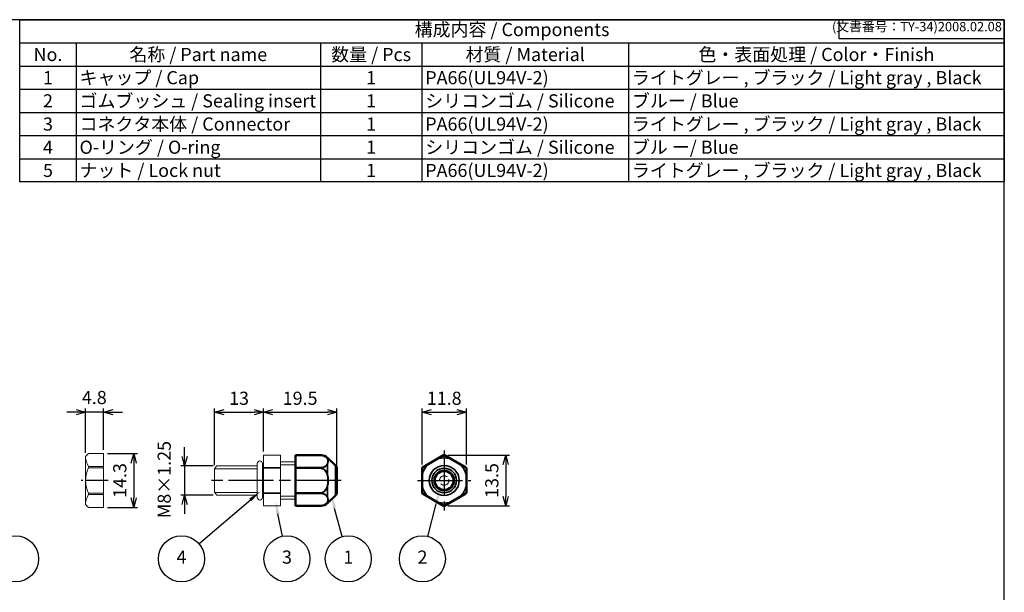
# Model space of a CAD drawing. Units: millimetres. Extents: x 156 to 559, y 80 to 360.
# Drawn here: x 297 to 559, y 208 to 360 of the extents above; entities that cross this region are included whole.
import ezdxf

# ---------------------------------------------------------------- set-up
doc = ezdxf.new("R2010")
doc.units = ezdxf.units.MM
for name, pattern in [('AM_ISO02W050x2', [3.75, 3, -0.75]), ('AM_ISO08W050', [18, 12, -1.5, 3, -1.5]), ('AM_ISO08W050x2', [9, 6, -0.75, 1.5, -0.75])]:
    doc.linetypes.add(name, pattern=pattern)
for name, color, linetype, lineweight in [('AM_5', 3, 'Continuous', 25), ('AM_7', 4, 'AM_ISO08W050', 25), ('Oﾘﾝｸﾞ', 5, 'Continuous', 25), ('Visible (ISO)', 7, 'Continuous', 50), ('Visible Narrow (ISO)', 7, 'Continuous', 35), ('ｺﾈｸﾀｰ本体', 7, 'Continuous', 25), ('ｺﾞﾑﾌﾞｯｼｭ0', 5, 'AM_ISO02W050x2', 18), ('ﾅｯﾄ', 2, 'Continuous', 25)]:
    doc.layers.add(name, color=color, linetype=linetype, lineweight=lineweight)
doc.layers.add('ｷｬｯﾌﾟ', color=7, linetype='Continuous')
doc.styles.add('ACISOTS', font='isocp.shx', dxfattribs={"height": 1, "bigfont": 'extfont.shx'})
doc.styles.get("Standard").update_dxf_attribs({"font": 'ISOCP.SHX', "bigfont": 'EXTFONT.SHX'})
doc.dimstyles.new('AM_ISO$0', dxfattribs={"dimtxt": 3.5, "dimasz": 2.5, "dimexe": 1, "dimexo": 1, "dimgap": 1.5, "dimtad": 1, "dimdsep": 46, "dimtxsty": 'Standard', "dimblk": 'OPEN30', "dimcen": 0, "dimclrd": 3, "dimclre": 3, "dimclrt": 2, "dimadec": 0, "dimazin": 2, "dimtp": 0.1, "dimtm": 0.1, "dimtfac": 0.71, "dimtmove": 0, "dimatfit": 3, "dimldrblk": 'OPEN30', "dimfxl": 0, "dimlwd": -1, "dimlwe": -1, "dimarcsym": 0})

# ---------------------------------------------------------------- blocks, each defined once
blk = doc.blocks.new('TK-A3')
for p, q in [((359, 280), (359, 275)), ((359, 275), (403, 275))]:
    blk.add_line(p, q)
blk.add_lwpolyline([(0, 0), (403, 0), (403, 280), (0, 280)], close=True)
at = {"insert": (402.36, 276.11), "char_height": 2.5, "width": 43.0784, "attachment_point": 9}
blk.add_mtext('(文書番号：TY-34)2008.02.08', dxfattribs=at)
blk = doc.blocks.new('_Open30')
at = {"color": 0, "linetype": 'ByBlock', "lineweight": -2}
for p, q in [((-1, 0.27), (0, 0)), ((0, 0), (-1, -0.27)), ((0, 0), (-1, 0))]:
    blk.add_line(p, q, dxfattribs=at)
blk = doc.blocks.new('*D24')
at = {"layer": 'AM_5', "color": 3, "transparency": 16777216}
for p, q in [((320.78, 244.7), (328.78, 244.7)), ((327.78, 242.2), (327.78, 232.9)), ((320.78, 230.4), (328.78, 230.4))]:
    blk.add_line(p, q, dxfattribs=at)
at = {"layer": 'Defpoints', "color": 0, "transparency": 16777216}
for p in [(319.78, 244.7), (319.78, 230.4), (327.78, 230.4)]:
    blk.add_point(p, dxfattribs=at)
at = {"layer": 'AM_5', "color": 3, "transparency": 16777216, "xscale": 2.5, "yscale": 2.5, "zscale": 2.5}
for p, rotation in [((327.78, 244.7), 90), ((327.78, 230.4), 270)]:
    blk.add_blockref('_Open30', p, dxfattribs=dict(at, rotation=rotation))
at = {"layer": 'AM_5', "color": 2, "transparency": 16777216, "insert": (324.53, 237.55), "char_height": 3.5, "attachment_point": 5, "rotation": 90}
blk.add_mtext('14.3', dxfattribs=at)
blk = doc.blocks.new('*D25')
at = {"layer": 'AM_5', "color": 3, "transparency": 16777216}
for p, q in [((312.48, 255.75), (309.98, 255.75)), ((314.98, 244.95), (314.98, 256.75)), ((319.78, 255.75), (314.98, 255.75)), ((319.78, 245.7), (319.78, 256.75)), ((322.28, 255.75), (324.78, 255.75))]:
    blk.add_line(p, q, dxfattribs=at)
at = {"layer": 'Defpoints', "color": 0, "transparency": 16777216}
for p in [(314.98, 255.75), (314.98, 243.95), (319.78, 244.7)]:
    blk.add_point(p, dxfattribs=at)
at = {"layer": 'AM_5', "color": 3, "transparency": 16777216, "xscale": 2.5, "yscale": 2.5, "zscale": 2.5}
blk.add_blockref('_Open30', (314.98, 255.75), dxfattribs=at)
at = {"layer": 'AM_5', "color": 3, "transparency": 16777216, "xscale": 2.5, "yscale": 2.5, "zscale": 2.5, "rotation": 180}
blk.add_blockref('_Open30', (319.78, 255.75), dxfattribs=at)
at = {"layer": 'AM_5', "color": 2, "transparency": 16777216, "insert": (317.29, 259.2), "char_height": 3.5, "attachment_point": 5}
blk.add_mtext('4.8', dxfattribs=at)
blk = doc.blocks.new('*D26')
at = {"layer": 'AM_5', "color": 3, "transparency": 16777216}
for p, q in [((341.31, 243.95), (341.31, 246.45)), ((348.92, 241.45), (340.31, 241.45)), ((341.31, 241.45), (341.31, 233.65)), ((348.92, 233.65), (340.31, 233.65)), ((341.31, 231.15), (341.31, 228.65))]:
    blk.add_line(p, q, dxfattribs=at)
at = {"layer": 'Defpoints', "color": 0, "transparency": 16777216}
for p in [(349.92, 241.45), (341.31, 233.65), (349.92, 233.65)]:
    blk.add_point(p, dxfattribs=at)
at = {"layer": 'AM_5', "color": 3, "transparency": 16777216, "xscale": 2.5, "yscale": 2.5, "zscale": 2.5}
for p, rotation in [((341.31, 241.45), 270), ((341.31, 233.65), 90)]:
    blk.add_blockref('_Open30', p, dxfattribs=dict(at, rotation=rotation))
at = {"layer": 'AM_5', "color": 2, "transparency": 16777216, "insert": (336.35, 237.79), "char_height": 3.5, "attachment_point": 5, "rotation": 90}
blk.add_mtext('M8×1.25', dxfattribs=at)
blk = doc.blocks.new('*D19')
at = {"layer": 'AM_5', "color": 3, "transparency": 16777216}
for p, q in [((349.31, 241.65), (349.31, 256.75)), ((351.81, 255.75), (359.81, 255.75)), ((362.31, 245.3), (362.31, 256.75))]:
    blk.add_line(p, q, dxfattribs=at)
at = {"layer": 'Defpoints', "color": 0, "transparency": 16777216}
for p in [(362.31, 255.75), (362.31, 244.3), (349.31, 240.65)]:
    blk.add_point(p, dxfattribs=at)
at = {"layer": 'AM_5', "color": 3, "transparency": 16777216, "xscale": 2.5, "yscale": 2.5, "zscale": 2.5, "rotation": 180}
blk.add_blockref('_Open30', (349.31, 255.75), dxfattribs=at)
at = {"layer": 'AM_5', "color": 3, "transparency": 16777216, "xscale": 2.5, "yscale": 2.5, "zscale": 2.5}
blk.add_blockref('_Open30', (362.31, 255.75), dxfattribs=at)
at = {"layer": 'AM_5', "color": 2, "transparency": 16777216, "insert": (355.81, 259), "char_height": 3.5, "attachment_point": 5}
blk.add_mtext('13', dxfattribs=at)
blk = doc.blocks.new('*D20')
at = {"layer": 'AM_5', "color": 3, "transparency": 16777216}
for p, q in [((404.5, 241.83), (404.5, 256.75)), ((407, 255.75), (413.8, 255.75)), ((416.3, 241.83), (416.3, 256.75))]:
    blk.add_line(p, q, dxfattribs=at)
at = {"layer": 'Defpoints', "color": 0, "transparency": 16777216}
for p in [(416.3, 255.75), (404.5, 240.83), (416.3, 240.83)]:
    blk.add_point(p, dxfattribs=at)
at = {"layer": 'AM_5', "color": 3, "transparency": 16777216, "xscale": 2.5, "yscale": 2.5, "zscale": 2.5, "rotation": 180}
blk.add_blockref('_Open30', (404.5, 255.75), dxfattribs=at)
at = {"layer": 'AM_5', "color": 3, "transparency": 16777216, "xscale": 2.5, "yscale": 2.5, "zscale": 2.5}
blk.add_blockref('_Open30', (416.3, 255.75), dxfattribs=at)
at = {"layer": 'AM_5', "color": 2, "transparency": 16777216, "insert": (410.4, 259), "char_height": 3.5, "attachment_point": 5}
blk.add_mtext('11.8', dxfattribs=at)
blk = doc.blocks.new('*D21')
at = {"layer": 'AM_5', "color": 3, "transparency": 16777216}
for p, q in [((411.4, 244.3), (427.78, 244.3)), ((426.78, 241.8), (426.78, 233.3)), ((411.4, 230.8), (427.78, 230.8))]:
    blk.add_line(p, q, dxfattribs=at)
at = {"layer": 'Defpoints', "color": 0, "transparency": 16777216}
for p in [(410.4, 244.3), (410.4, 230.8), (426.78, 230.8)]:
    blk.add_point(p, dxfattribs=at)
at = {"layer": 'AM_5', "color": 3, "transparency": 16777216, "xscale": 2.5, "yscale": 2.5, "zscale": 2.5}
for p, rotation in [((426.78, 244.3), 90), ((426.78, 230.8), 270)]:
    blk.add_blockref('_Open30', p, dxfattribs=dict(at, rotation=rotation))
at = {"layer": 'AM_5', "color": 2, "transparency": 16777216, "insert": (423.53, 237.55), "char_height": 3.5, "attachment_point": 5, "rotation": 90}
blk.add_mtext('13.5', dxfattribs=at)
blk = doc.blocks.new('*D22')
at = {"layer": 'AM_5', "color": 3, "transparency": 16777216}
for p, q in [((362.31, 245.3), (362.31, 256.75)), ((364.81, 255.75), (379.31, 255.75)), ((381.81, 241.05), (381.81, 256.75))]:
    blk.add_line(p, q, dxfattribs=at)
at = {"layer": 'Defpoints', "color": 0, "transparency": 16777216}
for p in [(381.81, 255.75), (362.31, 244.3), (381.81, 240.05)]:
    blk.add_point(p, dxfattribs=at)
at = {"layer": 'AM_5', "color": 3, "transparency": 16777216, "xscale": 2.5, "yscale": 2.5, "zscale": 2.5, "rotation": 180}
blk.add_blockref('_Open30', (362.31, 255.75), dxfattribs=at)
at = {"layer": 'AM_5', "color": 3, "transparency": 16777216, "xscale": 2.5, "yscale": 2.5, "zscale": 2.5}
blk.add_blockref('_Open30', (381.81, 255.75), dxfattribs=at)
at = {"layer": 'AM_5', "color": 2, "transparency": 16777216, "insert": (372.06, 259), "char_height": 3.5, "attachment_point": 5}
blk.add_mtext('19.5', dxfattribs=at)

msp = doc.modelspace()

# ---------------------------------------------------------------- linework, layer by layer
at = {"color": 7}
for p, q in [((297.4615, 317.0741), (297.4615, 360.2991)), ((297.4615, 360.2991), (559.4615, 360.2991)), ((559.4615, 360.2991), (559.4615, 317.0741)), ((559.4615, 317.0741), (297.4615, 317.0741))]:
    msp.add_line(p, q, dxfattribs=at)
at = {"color": 1}
for p, q in [((297.4615, 354.1241), (559.4615, 354.1241)), ((312.4615, 354.1241), (312.4615, 347.9491)), ((377.4615, 354.1241), (377.4615, 347.9491)), ((404.4615, 354.1241), (404.4615, 347.9491)), ((459.4615, 354.1241), (459.4615, 347.9491)), ((297.4615, 347.9491), (559.4615, 347.9491)), ((312.4615, 347.9491), (312.4615, 341.7741)), ((377.4615, 347.9491), (377.4615, 341.7741)), ((404.4615, 347.9491), (404.4615, 341.7741)), ((459.4615, 347.9491), (459.4615, 341.7741)), ((297.4615, 341.7741), (559.4615, 341.7741)), ((312.4615, 341.7741), (312.4615, 335.5991)), ((377.4615, 341.7741), (377.4615, 335.5991)), ((404.4615, 341.7741), (404.4615, 335.5991)), ((459.4615, 341.7741), (459.4615, 335.5991)), ((297.4615, 335.5991), (559.4615, 335.5991)), ((312.4615, 335.5991), (312.4615, 329.4241)), ((377.4615, 335.5991), (377.4615, 329.4241)), ((404.4615, 335.5991), (404.4615, 329.4241)), ((459.4615, 335.5991), (459.4615, 329.4241)), ((297.4615, 329.4241), (559.4615, 329.4241)), ((312.4615, 329.4241), (312.4615, 323.2491)), ((377.4615, 329.4241), (377.4615, 323.2491)), ((404.4615, 329.4241), (404.4615, 323.2491)), ((459.4615, 329.4241), (459.4615, 323.2491)), ((297.4615, 323.2491), (559.4615, 323.2491)), ((312.4615, 323.2491), (312.4615, 317.0741)), ((377.4615, 323.2491), (377.4615, 317.0741)), ((404.4615, 323.2491), (404.4615, 317.0741)), ((459.4615, 323.2491), (459.4615, 317.0741))]:
    msp.add_line(p, q, dxfattribs=at)
at = {"layer": 'AM_5', "color": 3}
for p, q in [((345.1408, 220.6721), (358.8298, 232.4036)), ((406.0954, 222.6307), (408.2606, 231.3454)), ((367.3603, 222.692), (366.1687, 228.6372)), ((383.2826, 222.5966), (381.2376, 230.1144))]:
    msp.add_line(p, q, dxfattribs=at)
for centre in [(296.341, 216.6864), (340.49, 216.6864), (368.5641, 216.6864), (384.8903, 216.6864), (404.6186, 216.6864)]:
    msp.add_circle(centre, 6.125, dxfattribs=at)
for points in [[(359.1296, 232.0538), (358.5299, 232.7535), (361.4874, 234.6812)], [(381.6746, 230.3467), (380.7794, 230.1275), (380.3946, 233.6367)], [(408.7078, 231.2343), (407.8134, 231.4565), (409.1045, 234.7421)], [(366.6205, 228.7277), (365.7169, 228.5466), (365.4808, 232.0689)]]:
    msp.add_trace(points, dxfattribs=at)
at = {"layer": 'AM_7'}
for p, q in [((410.3987, 245.4962), (410.3987, 229.5971)), ((383.0113, 237.5471), (348.1113, 237.5471)), ((403.2987, 237.5471), (417.4987, 237.5471))]:
    msp.add_line(p, q, dxfattribs=at)
at = {"layer": 'AM_7', "linetype": 'AM_ISO08W050x2'}
msp.add_line((320.9752, 237.5471), (313.7752, 237.5471), dxfattribs=at)
at = {"layer": 'Oﾘﾝｸﾞ', "lineweight": 20}
msp.add_lwpolyline([(362.0571, 233.0471), (362.0571, 242.0471, 0.41421356), (361.3571, 242.7471, 0.41421356), (360.6571, 242.0471), (360.6571, 233.0471, 0.41421356), (361.3571, 232.3471, 0.41421356)], format="xyb", close=True, dxfattribs=at)
at = {"layer": 'Visible (ISO)'}
for p, q in [((370.8113, 244.2942), (370.8113, 244.2951)), ((377.6257, 244.2654), (370.8113, 244.2951)), ((370.8113, 244.2942), (370.8113, 244.2809)), ((370.8113, 241.0498), (370.8113, 244.2809)), ((404.6455, 241.0498), (410.2419, 244.2809)), ((410.5146, 244.2814), (416.1728, 241.0146)), ((381.4969, 241.5432), (379.3288, 243.5853)), ((370.8113, 241.0498), (370.8113, 241.0145)), ((370.8113, 240.845), (370.8113, 241.0145)), ((370.8113, 240.845), (370.8113, 240.7961)), ((370.8113, 234.2981), (370.8113, 240.7961)), ((381.8113, 240.8153), (381.8113, 234.279)), ((404.4987, 234.2981), (404.4987, 240.7961)), ((416.2987, 240.7961), (416.2987, 234.2981)), ((370.8113, 234.2981), (370.8113, 234.2493)), ((370.8113, 234.0797), (370.8113, 234.2493)), ((370.8113, 234.0797), (370.8113, 234.0445)), ((370.8113, 230.8134), (370.8113, 234.0445)), ((381.4969, 233.551), (379.3288, 231.509)), ((410.2419, 230.8134), (404.6455, 234.0445)), ((416.1728, 234.0796), (410.5146, 230.8128)), ((377.6257, 230.8289), (370.8113, 230.7991)), ((370.8113, 230.8134), (370.8113, 230.8)), ((370.8113, 230.7991), (370.8113, 230.8))]:
    msp.add_line(p, q, dxfattribs=at)
msp.add_circle((410.3987, 237.5471), 2.5, dxfattribs=at)
for centre, radius, start, end in [((377.6148, 241.7654), 2.5, 46.714572, 89.75), ((410.3987, 237.5471), 6.748, 89.432052, 90.920353), ((380.8113, 240.8153), 1, 0, 46.714572), ((410.3987, 237.5471), 6.748, 149.079647, 150.743817), ((410.3987, 237.5471), 6.748, 29.256183, 30.567948), ((380.8113, 234.279), 1, 313.285428, 0), ((410.3987, 237.5471), 6.748, 209.256183, 210.920353), ((410.3987, 237.5471), 6.748, 329.432052, 330.743817), ((377.6148, 233.3288), 2.5, 270.25, 313.285428), ((410.3987, 237.5471), 6.748, 269.079647, 270.567948)]:
    msp.add_arc(centre, radius, start, end, dxfattribs=at)
for points, knots in [([(410.2903, 244.2942), (410.2819, 244.2941), (410.2734, 244.2929), (410.2571, 244.2884), (410.2493, 244.2851), (410.2419, 244.2809)], [-0.0050752227, -0.0050752227, -0.0050752227, -0.0050752227, -0.00253761135, -0.00253761135, 0, 0, 0, 0]), ([(410.5146, 244.2814), (410.5072, 244.2857), (410.4992, 244.289), (410.4827, 244.2935), (410.4742, 244.2947), (410.4656, 244.2948)], [-0.00513672318, -0.00513672318, -0.00513672318, -0.00513672318, -0.00256836159, -0.00256836159, 0, 0, 0, 0]), ([(404.5115, 240.845), (404.5073, 240.8375), (404.5041, 240.8296), (404.4998, 240.8131), (404.4987, 240.8046), (404.4987, 240.7961)], [-0.00510603126, -0.00510603126, -0.00510603126, -0.00510603126, -0.00255301563, -0.00255301563, 0, 0, 0, 0]), ([(404.6455, 241.0498), (404.6382, 241.0455), (404.6314, 241.0404), (404.6194, 241.0285), (404.6141, 241.0218), (404.6097, 241.0145)], [-0.00507522271, -0.00507522271, -0.00507522271, -0.00507522271, -0.00253761135, -0.00253761135, 0, 0, 0, 0]), ([(416.2089, 240.9789), (416.2046, 240.9862), (416.1993, 240.993), (416.1871, 241.0051), (416.1802, 241.0103), (416.1728, 241.0146)], [-0.00513672318, -0.00513672318, -0.00513672318, -0.00513672318, -0.00256836159, -0.00256836159, 0, 0, 0, 0]), ([(416.2987, 240.7961), (416.2987, 240.8046), (416.2976, 240.8131), (416.2933, 240.8296), (416.2901, 240.8375), (416.286, 240.845)], [-0.00510603126, -0.00510603126, -0.00510603126, -0.00510603126, -0.00255301563, -0.00255301563, 0, 0, 0, 0]), ([(404.4987, 234.2981), (404.4987, 234.2896), (404.4998, 234.2811), (404.5041, 234.2647), (404.5073, 234.2567), (404.5115, 234.2493)], [-0.00510603126, -0.00510603126, -0.00510603126, -0.00510603126, -0.00255301563, -0.00255301563, 0, 0, 0, 0]), ([(404.6097, 234.0797), (404.6141, 234.0724), (404.6194, 234.0657), (404.6314, 234.0539), (404.6382, 234.0487), (404.6455, 234.0445)], [-0.0050752227, -0.0050752227, -0.0050752227, -0.0050752227, -0.00253761135, -0.00253761135, 0, 0, 0, 0]), ([(416.1728, 234.0796), (416.1802, 234.0839), (416.1871, 234.0891), (416.1993, 234.1012), (416.2046, 234.108), (416.2089, 234.1154)], [-0.00513672318, -0.00513672318, -0.00513672318, -0.00513672318, -0.00256836159, -0.00256836159, 0, 0, 0, 0]), ([(416.286, 234.2493), (416.2901, 234.2567), (416.2933, 234.2647), (416.2976, 234.2811), (416.2987, 234.2896), (416.2987, 234.2981)], [-0.00510603126, -0.00510603126, -0.00510603126, -0.00510603126, -0.00255301563, -0.00255301563, 0, 0, 0, 0]), ([(410.2419, 230.8134), (410.2493, 230.8091), (410.2571, 230.8059), (410.2734, 230.8014), (410.2819, 230.8001), (410.2903, 230.8)], [-0.00507522271, -0.00507522271, -0.00507522271, -0.00507522271, -0.00253761135, -0.00253761135, 0, 0, 0, 0]), ([(410.4656, 230.7994), (410.4742, 230.7995), (410.4827, 230.8007), (410.4992, 230.8053), (410.5072, 230.8086), (410.5146, 230.8128)], [-0.00513672318, -0.00513672318, -0.00513672318, -0.00513672318, -0.00256836159, -0.00256836159, 0, 0, 0, 0])]:
    msp.add_open_spline(points, degree=3, knots=knots, dxfattribs=at)
for points, weights in [([(377.9862, 240.7806), (377.9862, 240.7811), (377.9863, 240.7815)], [0.981762221958, 0.98173715959, 0.981712128909]), ([(378.0348, 240.7644), (378.0349, 240.765), (378.0349, 240.7655)], [0.982537720043, 0.982507277207, 0.982476879364])]:
    msp.add_rational_spline(points, weights, degree=2, dxfattribs=at)
for points in [[(377.9174, 234.2935), (377.9174, 234.2938), (377.9174, 234.294), (377.9174, 234.2942)], [(377.9175, 234.2942), (377.9175, 234.294), (377.9175, 234.2938), (377.9175, 234.2936)]]:
    msp.add_open_spline(points, degree=3, dxfattribs=at)
at = {"layer": 'Visible Narrow (ISO)'}
for p, q in [((377.6257, 244.2646), (370.8113, 244.2942)), ((370.8113, 244.2809), (377.6257, 244.2512)), ((377.6257, 244.2646), (377.6257, 244.2654)), ((410.2419, 244.2809), (410.2501, 244.2512)), ((410.2986, 244.2646), (410.2903, 244.2942)), ((410.4656, 244.2948), (410.4574, 244.2651)), ((410.5065, 244.2517), (410.5146, 244.2814)), ((379.3288, 243.5853), (379.3288, 243.3681)), ((379.3288, 241.8475), (379.3288, 239.106)), ((381.4969, 233.551), (381.4969, 241.5432)), ((377.6257, 241.0279), (370.8113, 241.0498)), ((370.8113, 241.0145), (377.6257, 240.9926)), ((377.6257, 240.8373), (370.8113, 240.845)), ((370.8113, 240.7961), (377.6257, 240.7883)), ((377.6257, 240.8373), (377.6257, 240.9926)), ((404.4987, 240.7961), (404.5285, 240.7883)), ((404.5413, 240.8373), (404.5115, 240.845)), ((404.6097, 241.0145), (404.6312, 240.9926)), ((404.6671, 241.0279), (404.6455, 241.0498)), ((416.1728, 241.0146), (416.1512, 240.9928)), ((416.1873, 240.9569), (416.2089, 240.9789)), ((416.286, 240.845), (416.2562, 240.8373)), ((416.269, 240.7883), (416.2987, 240.7961)), ((379.3288, 235.9882), (379.3288, 233.2467)), ((377.6257, 234.3059), (370.8113, 234.2981)), ((370.8113, 234.2493), (377.6257, 234.2569)), ((377.6257, 234.1017), (370.8113, 234.0797)), ((370.8113, 234.0445), (377.6257, 234.0664)), ((377.6257, 234.1017), (377.6257, 234.2569)), ((404.5285, 234.3059), (404.4987, 234.2981)), ((404.5115, 234.2493), (404.5413, 234.2569)), ((404.6312, 234.1017), (404.6097, 234.0797)), ((404.6455, 234.0445), (404.6671, 234.0664)), ((416.1512, 234.1014), (416.1728, 234.0796)), ((416.2089, 234.1154), (416.1873, 234.1373)), ((416.2562, 234.2569), (416.286, 234.2493)), ((416.2987, 234.2981), (416.269, 234.3059)), ((377.6257, 230.843), (370.8113, 230.8134)), ((370.8113, 230.8), (377.6257, 230.8296)), ((377.6257, 230.8289), (377.6257, 230.8296)), ((379.3288, 231.7262), (379.3288, 231.509)), ((410.2501, 230.843), (410.2419, 230.8134)), ((410.2903, 230.8), (410.2986, 230.8296)), ((410.4574, 230.8291), (410.4656, 230.7994)), ((410.5146, 230.8128), (410.5065, 230.8425))]:
    msp.add_line(p, q, dxfattribs=at)
for radius in [3.9961, 3.2681, 2.7]:
    msp.add_circle((410.3987, 237.5471), radius, dxfattribs=at)
for radius, start, end in [(6.7183, 89.499588, 90.853661), (6.0382, 134.585426, 165.038552), (6.0382, 75.32907, 105.414574), (6.0382, 14.961448, 44.67093), (6.7183, 149.146339, 150.676702), (6.7183, 29.323298, 30.500412), (6.0382, 194.961448, 225.414574), (6.0382, 315.32907, 345.038552), (6.7183, 209.323298, 210.853661), (6.7183, 329.499588, 330.676702), (6.0382, 254.585426, 284.67093), (6.7183, 269.146339, 270.500412)]:
    msp.add_arc((410.3987, 237.5471), radius, start, end, dxfattribs=at)
for centre, major_axis, ratio, start_param, end_param in [((377.6252, 244.1641), (0.0004, 0.1005), 0.00119926, 5.76094966, 6.26692819), ((410.3003, 244.1641), (0.0969, 0.0267), 0.99998984, 1.31780706, 1.82378559), ((410.4564, 244.1646), (-0.097, 0.0264), 0.99998982, 4.45636671, 4.96841126), ((379.2694, 243.3187), (0.0828, 0.0106), 0.79527221, 0.67461818, 1.57455135), ((374.9826, 242.6495), (4.4753, -0.0251), 0.57167677, 5.98843199, 6.58435662), ((379.2694, 241.814), (-0.0779, 0.0407), 0.71767448, 4.27634018, 5.17627335), ((375.193, 242.5838), (-4.333, -0.0385), 0.58827875, 2.83351442, 3.43922073), ((406.1978, 241.814), (-0.0363, 0.0684), 0.28674649, 0.01467457, 0.91460774), ((407.4908, 242.5838), (4.4153, 2.5492), 0.00569988, 1.26794351, 1.87364981), ((407.4528, 242.6495), (4.4315, 2.5585), 0.00381619, 4.41442547, 5.0103501), ((408.8039, 243.3187), (-0.0411, 0.0656), 0.28674649, 5.36857757, 6.26851074), ((411.9186, 243.3388), (0.0412, 0.0656), 0.2998446, 0.01574484, 0.91957214), ((413.2966, 242.5663), (-4.4391, 2.5629), 0.00567298, 4.39570408, 5.02907419), ((413.3346, 242.6323), (-4.4554, 2.5723), 0.00382044, 1.25924378, 1.88234775), ((414.6545, 241.7592), (0.0362, 0.0685), 0.2998446, 5.36361317, 6.26744047), ((377.6252, 240.9409), (-0.0003, -0.1005), 0.00316405, 2.11065992, 2.61663846), ((377.6252, 240.7882), (0.0001, 0.1005), 0.00436331, 4.71377673, 5.22279431), ((379.2694, 239.0897), (0.0831, 0.0229), 0.00103411, 4.60697462, 5.50885496), ((374.9779, 237.5471), (0, 5.1308), 0.87507494, 4.40752463, 5.01725333), ((375.1891, 237.5471), (0, 5.112), 0.85031765, 4.40251128, 5.02226669), ((404.629, 240.7882), (0.0254, 0.0973), 0.99998983, 1.31628753, 1.82530511), ((404.613, 239.0897), (0.0774, 0.0028), 0.29339488, 2.22450374, 3.12638408), ((404.5169, 237.5471), (0, 5.1308), 0.00381826, 4.40752384, 5.01725254), ((404.5929, 237.5471), (0, 5.112), 0.00568637, 1.26091885, 1.88067426), ((404.7175, 240.9409), (-0.0716, -0.0706), 0.99998984, 4.45939972, 4.96537825), ((416.1008, 240.9058), (0.0714, -0.0708), 0.99998982, 1.31477405, 1.82681859), ((416.2045, 237.5471), (0, 5.112), 0.00568637, 4.40251158, 5.02226683), ((416.1844, 239.0897), (-0.0774, 0.0028), 0.29339488, 3.15680123, 4.05868157), ((416.1685, 240.7882), (-0.0254, 0.0973), 0.99998983, 4.45788019, 4.96689777), ((416.2805, 237.5471), (0, 5.1308), 0.00381826, 1.26593126, 1.87565979), ((379.2694, 236.0045), (-0.0831, 0.0229), 0.00103411, 3.915923, 4.81780334), ((404.613, 236.0045), (-0.0774, 0.0028), 0.29339488, 0.01520858, 0.91708892), ((416.1844, 236.0045), (0.0774, 0.0028), 0.29339488, 5.36609639, 6.26797673), ((377.6252, 234.306), (0.0001, -0.1005), 0.00436331, 1.060391, 1.56940858), ((377.6252, 234.1533), (-0.0003, 0.1005), 0.00316405, 3.66654685, 4.17252539), ((379.2694, 233.2802), (0.0779, 0.0407), 0.71767448, 4.24850461, 5.14843778), ((374.9826, 232.4447), (4.4753, 0.0251), 0.57167677, 5.98201399, 6.57793863), ((375.193, 232.5105), (-4.333, 0.0385), 0.58827875, 2.84396458, 3.44967088), ((404.629, 234.306), (0.0254, -0.0973), 0.99998983, 4.45788019, 4.96689777), ((404.7175, 234.1533), (-0.0716, 0.0706), 0.99998984, 1.31780705, 1.82378559), ((406.1978, 233.2802), (0.0363, 0.0684), 0.28674649, 2.22698491, 3.12691808), ((407.4908, 232.5105), (-4.4153, 2.5492), 0.00569988, 1.26794351, 1.87364981), ((407.4528, 232.4447), (-4.4315, 2.5585), 0.00381619, 4.41442548, 5.01035011), ((413.2966, 232.5279), (4.4391, 2.5629), 0.00567298, 4.39570408, 5.02907419), ((413.3346, 232.462), (4.4554, 2.5723), 0.00382044, 1.25924379, 1.88234776), ((414.6545, 233.335), (-0.0362, 0.0685), 0.2998446, 3.15733749, 4.06116479), ((416.1008, 234.1884), (0.0714, 0.0708), 0.99998982, 4.45636671, 4.96841126), ((416.1685, 234.306), (-0.0254, -0.0973), 0.99998983, 1.31628753, 1.82530511), ((377.6252, 230.9301), (0.0004, -0.1005), 0.00119926, 0.01625712, 0.52223565), ((379.2694, 231.7755), (-0.0828, 0.0106), 0.79527221, 1.56704131, 2.46697448), ((408.8039, 231.7755), (0.0411, 0.0656), 0.28674649, 3.15626722, 4.05620039), ((410.3003, 230.9301), (0.0969, -0.0267), 0.99998984, 4.45939972, 4.96537825), ((410.4564, 230.9296), (-0.097, -0.0264), 0.99998982, 1.31477405, 1.82681859), ((411.9186, 231.7554), (-0.0412, 0.0656), 0.2998446, 2.22202052, 3.12584781)]:
    msp.add_ellipse(centre, major_axis=major_axis, ratio=ratio, start_param=start_param, end_param=end_param, dxfattribs=at)
for points, knots in [([(379.3288, 243.3681), (379.1976, 243.6094), (378.8352, 244.0314), (378.0052, 244.263), (377.6257, 244.2646)], [0, 0, 0, 0, 0.57142857, 1, 1, 1, 1]), ([(377.6257, 244.2512), (377.99, 244.2497), (378.7868, 244.0274), (379.1347, 243.6195), (379.2607, 243.3845)], [0, 0, 0, 0, 0.10930161, 0.255037091, 0.255037091, 0.255037091, 0.255037091]), ([(410.2501, 244.2512), (410.2506, 244.2497), (409.8725, 244.0274), (409.1691, 243.6195), (408.7631, 243.3845)], [0, 0, 0, 0, 0.10930161, 0.255037091, 0.255037091, 0.255037091, 0.255037091]), ([(408.7938, 243.3681), (409.2038, 243.6094), (409.9152, 244.0314), (410.2991, 244.263), (410.2986, 244.2646)], [0, 0, 0, 0, 0.57142857, 1, 1, 1, 1]), ([(410.4574, 244.2651), (410.4571, 244.264), (410.5937, 244.1807), (411.1345, 243.8574), (411.6255, 243.5666), (411.928, 243.3884)], [0, 0, 0, 0, 0.28571429, 0.57142857, 1, 1, 1, 1]), ([(411.9595, 243.4046), (411.66, 243.578), (411.1744, 243.8596), (410.6407, 244.1707), (410.5062, 244.2507), (410.5065, 244.2517)], [0, 0, 0, 0, 0.107882018, 0.179803363, 0.251724708, 0.251724708, 0.251724708, 0.251724708]), ([(379.2607, 241.8823), (379.1662, 241.7067), (378.9385, 241.4217), (378.3471, 241.1067), (377.8686, 241.0271), (377.6257, 241.0279)], [0, 0, 0, 0, 0.109307315, 0.182178858, 0.255050402, 0.255050402, 0.255050402, 0.255050402]), ([(377.6257, 240.9926), (377.8787, 240.9917), (378.3772, 241.0715), (378.9932, 241.3867), (379.2304, 241.6717), (379.3288, 241.8475)], [0, 0, 0, 0, 0.28571429, 0.57142857, 1, 1, 1, 1]), ([(404.6312, 240.9926), (404.632, 240.9917), (404.7781, 241.0715), (405.3433, 241.3867), (405.8496, 241.6717), (406.1601, 241.8475)], [0, 0, 0, 0, 0.28571429, 0.57142857, 1, 1, 1, 1]), ([(406.1612, 241.8823), (405.8563, 241.7067), (405.3607, 241.4217), (404.8099, 241.1067), (404.6678, 241.0271), (404.6671, 241.0279)], [0, 0, 0, 0, 0.109307315, 0.182178858, 0.255050402, 0.255050402, 0.255050402, 0.255050402]), ([(416.1512, 240.9928), (416.1504, 240.992), (416.0138, 241.0685), (415.4777, 241.375), (414.991, 241.6549), (414.691, 241.8276)], [0, 0, 0, 0, 0.071916984, 0.143833968, 0.251709445, 0.251709445, 0.251709445, 0.251709445]), ([(414.6928, 241.7921), (414.9983, 241.6193), (415.4957, 241.3395), (416.046, 241.0328), (416.1865, 240.9561), (416.1873, 240.9569)], [0, 0, 0, 0, 0.42857143, 0.71428571, 1, 1, 1, 1]), ([(379.3288, 239.106), (379.1954, 239.5778), (378.829, 240.3969), (378.0026, 240.8369), (377.6257, 240.8373)], [0, 0, 0, 0, 0.57142857, 1, 1, 1, 1]), ([(377.6257, 240.7883), (377.9876, 240.7879), (378.7809, 240.3575), (379.1326, 239.5524), (379.2607, 239.0872)], [0, 0, 0, 0, 0.108572144, 0.253335002, 0.253335002, 0.253335002, 0.253335002]), ([(404.5285, 240.7883), (404.53, 240.7879), (404.5335, 240.3575), (404.535, 239.5524), (404.5356, 239.0872)], [0, 0, 0, 0, 0.108572144, 0.253335002, 0.253335002, 0.253335002, 0.253335002]), ([(404.5653, 239.106), (404.5613, 239.5778), (404.5515, 240.3969), (404.5429, 240.8369), (404.5413, 240.8373)], [0, 0, 0, 0, 0.57142857, 1, 1, 1, 1]), ([(416.2562, 240.8373), (416.2551, 240.837), (416.2511, 240.6739), (416.2416, 240.0355), (416.2352, 239.4599), (416.2322, 239.106)], [0, 0, 0, 0, 0.28571429, 0.57142857, 1, 1, 1, 1]), ([(416.2619, 239.0872), (416.2623, 239.4361), (416.2633, 240.0026), (416.2659, 240.6285), (416.2679, 240.788), (416.269, 240.7883)], [0, 0, 0, 0, 0.108578494, 0.180964157, 0.25334982, 0.25334982, 0.25334982, 0.25334982]), ([(379.2607, 236.007), (379.1326, 235.5418), (378.781, 234.7367), (377.9876, 234.3063), (377.6257, 234.3059)], [0, 0, 0, 0, 0.144771326, 0.25334982, 0.25334982, 0.25334982, 0.25334982]), ([(377.6257, 234.2569), (378.0027, 234.2574), (378.8292, 234.6974), (379.1954, 235.5164), (379.3288, 235.9882)], [0, 0, 0, 0, 0.42857143, 1, 1, 1, 1]), ([(404.5356, 236.007), (404.535, 235.5418), (404.5335, 234.7367), (404.53, 234.3063), (404.5285, 234.3059)], [0, 0, 0, 0, 0.144771326, 0.25334982, 0.25334982, 0.25334982, 0.25334982]), ([(404.5413, 234.2569), (404.5429, 234.2574), (404.5515, 234.6974), (404.5613, 235.5164), (404.5653, 235.9882)], [0, 0, 0, 0, 0.42857143, 1, 1, 1, 1]), ([(416.2322, 235.9882), (416.2352, 235.6344), (416.2416, 235.0587), (416.2511, 234.4204), (416.2551, 234.2572), (416.2562, 234.2569)], [0, 0, 0, 0, 0.42857143, 0.71428571, 1, 1, 1, 1]), ([(416.269, 234.3059), (416.2679, 234.3062), (416.2659, 234.4659), (416.2633, 235.0916), (416.2623, 235.6581), (416.2619, 236.007)], [0, 0, 0, 0, 0.072381431, 0.144762862, 0.253335008, 0.253335008, 0.253335008, 0.253335008]), ([(379.3288, 233.2467), (379.2304, 233.4226), (378.9932, 233.7076), (378.3771, 234.0227), (377.8787, 234.1025), (377.6257, 234.1017)], [0, 0, 0, 0, 0.42857143, 0.71428571, 1, 1, 1, 1]), ([(377.6257, 234.0664), (377.8686, 234.0671), (378.3471, 233.9875), (378.9385, 233.6725), (379.1662, 233.3875), (379.2607, 233.212)], [0, 0, 0, 0, 0.072867691, 0.145735381, 0.255036917, 0.255036917, 0.255036917, 0.255036917]), ([(406.1601, 233.2467), (405.8496, 233.4226), (405.3433, 233.7076), (404.7782, 234.0227), (404.632, 234.1025), (404.6312, 234.1017)], [0, 0, 0, 0, 0.42857143, 0.71428571, 1, 1, 1, 1]), ([(404.6671, 234.0664), (404.6678, 234.0671), (404.81, 233.9875), (405.3606, 233.6725), (405.8563, 233.3875), (406.1612, 233.212)], [0, 0, 0, 0, 0.072867691, 0.145735381, 0.255036917, 0.255036917, 0.255036917, 0.255036917]), ([(414.691, 233.2667), (414.991, 233.4393), (415.4777, 233.7192), (416.0139, 234.0258), (416.1504, 234.1022), (416.1512, 234.1014)], [0, 0, 0, 0, 0.107881536, 0.17980256, 0.251723584, 0.251723584, 0.251723584, 0.251723584]), ([(416.1873, 234.1373), (416.1865, 234.1381), (416.0461, 234.0615), (415.4957, 233.7547), (414.9983, 233.475), (414.6928, 233.3021)], [0, 0, 0, 0, 0.28571429, 0.57142857, 1, 1, 1, 1]), ([(377.6257, 230.8296), (377.8787, 230.8307), (378.3772, 230.9174), (378.9932, 231.2492), (379.2304, 231.5452), (379.3288, 231.7262)], [0, 0, 0, 0, 0.28571429, 0.57142857, 1, 1, 1, 1]), ([(379.2607, 231.7097), (379.1662, 231.5334), (378.9385, 231.2467), (378.3471, 230.9272), (377.8686, 230.844), (377.6257, 230.843)], [0, 0, 0, 0, 0.10930784, 0.182179734, 0.255051627, 0.255051627, 0.255051627, 0.255051627]), ([(408.7631, 231.7097), (409.0677, 231.5334), (409.5623, 231.2467), (410.1105, 230.9272), (410.2504, 230.844), (410.2501, 230.843)], [0, 0, 0, 0, 0.10930784, 0.182179734, 0.255051627, 0.255051627, 0.255051627, 0.255051627]), ([(410.2986, 230.8296), (410.2989, 230.8307), (410.1569, 230.9174), (409.6013, 231.2492), (409.1013, 231.5452), (408.7938, 231.7262)], [0, 0, 0, 0, 0.28571429, 0.57142857, 1, 1, 1, 1]), ([(411.928, 231.7058), (411.6255, 231.5277), (411.1345, 231.2368), (410.5937, 230.9136), (410.4571, 230.8302), (410.4574, 230.8291)], [0, 0, 0, 0, 0.42857143, 0.71428571, 1, 1, 1, 1]), ([(410.5065, 230.8425), (410.5062, 230.8435), (410.6408, 230.9236), (411.1743, 231.2346), (411.66, 231.5162), (411.9595, 231.6896)], [0, 0, 0, 0, 0.071917025, 0.14383405, 0.251709587, 0.251709587, 0.251709587, 0.251709587])]:
    msp.add_open_spline(points, degree=3, knots=knots, dxfattribs=at)
at = {"layer": 'ｷｬｯﾌﾟ', "lineweight": 20}
msp.add_line((370.8113, 244.2962), (370.8113, 230.798), dxfattribs=at)
at = {"layer": 'ｺﾈｸﾀｰ本体', "lineweight": 20}
for p, q in [((362.3113, 230.7971), (362.3113, 244.2971)), ((366.8113, 244.2971), (362.3113, 244.2971)), ((366.8113, 230.7971), (366.8113, 244.2971)), ((349.3113, 240.6487), (349.8359, 241.4042)), ((360.6571, 241.4471), (349.9181, 241.4471)), ((366.8113, 242.5471), (370.8113, 242.5471)), ((366.8113, 241.6804), (370.8113, 241.6804)), ((349.3113, 240.6487), (349.3113, 234.4456)), ((360.6571, 240.6977), (349.3454, 240.6977)), ((362.0571, 240.9623), (362.3113, 240.5962)), ((366.8113, 241.0171), (362.3113, 241.0171)), ((366.8113, 240.8262), (362.3113, 240.8262)), ((349.3113, 234.4456), (349.8359, 233.6901)), ((360.6571, 234.3965), (349.3454, 234.3965)), ((360.6571, 233.6471), (349.9181, 233.6471)), ((362.0571, 234.1319), (362.3113, 234.498)), ((366.8113, 234.268), (362.3113, 234.268)), ((366.8113, 234.0771), (362.3113, 234.0771)), ((366.8113, 233.4138), (370.8113, 233.4138)), ((366.8113, 230.7971), (362.3113, 230.7971)), ((366.8113, 232.5471), (370.8113, 232.5471))]:
    msp.add_line(p, q, dxfattribs=at)
for centre, start, end in [((349.9181, 241.3471), 89.996835, 145.222169), ((349.9181, 233.7471), 214.777831, 270.004589)]:
    msp.add_arc(centre, 0.1, start, end, dxfattribs=at)
at = {"layer": 'ｺﾞﾑﾌﾞｯｼｭ0'}
for radius in [3.25, 1.25]:
    msp.add_circle((410.3987, 237.5471), radius, dxfattribs=at)
at = {"layer": 'ﾅｯﾄ', "lineweight": 20}
for p, q in [((315.7752, 244.6971), (314.9752, 243.9471)), ((314.9752, 243.9471), (314.9752, 231.1471)), ((315.7752, 244.6971), (319.7752, 244.6971)), ((319.7752, 244.6971), (319.7752, 230.3971)), ((315.7752, 240.9283), (315.7752, 241.3125)), ((315.7752, 241.3125), (319.7752, 241.3125)), ((315.7752, 240.9283), (319.7752, 240.9283)), ((315.7752, 234.1659), (315.7752, 233.7818)), ((315.7752, 234.1659), (319.7752, 234.1659)), ((315.7752, 233.7818), (319.7752, 233.7818)), ((315.7752, 230.3971), (314.9752, 231.1471)), ((315.7752, 230.3971), (319.7752, 230.3971))]:
    msp.add_line(p, q, dxfattribs=at)
for centre, radius, start, end in [((320.2687, 244.1507), 5.3148, 185.129931, 212.277666), ((322.5489, 237.5339), 7.5766, 153.383732, 178.410536), ((322.5489, 237.5603), 7.5766, 181.589464, 206.616268), ((320.2687, 230.9436), 5.3148, 147.722334, 174.870069)]:
    msp.add_arc(centre, radius, start, end, dxfattribs=at)

# ---------------------------------------------------------------- block references
at = {"lineweight": 0}
msp.add_blockref('TK-A3', (156.4615, 80.2991), dxfattribs=at)

# ---------------------------------------------------------------- texts
at = {"color": 2, "insert": (428.4615, 357.2116), "char_height": 3.5, "attachment_point": 5, "style": 'ACISOTS'}
msp.add_mtext('構成内容 / Components', dxfattribs=at)
at = {"color": 2, "char_height": 3.5, "style": 'ACISOTS'}
for s, insert, width, attachment_point in [('No.', (304.9615, 352.7741), 13.2, 2), ('名称 / Part name', (344.9615, 352.7741), 63.2, 2), ('数量 / Pcs', (390.9615, 352.7741), 25.2, 2), ('材質 / Material', (431.9615, 352.7741), 53.2, 2), ('色・表面処理 / Color・Finish', (509.4615, 352.7741), 98.2, 2), ('1', (304.9615, 346.5991), 13.2, 2), ('キャップ / Cap', (313.3615, 346.5991), 63.2, 1), ('1', (390.9615, 346.5991), 25.2, 2), ('PA66(UL94V-2)', (405.3615, 346.5991), 53.2, 1), ('ライトグレー , ブラック / Light gray , Black', (460.3615, 346.5991), 98.2, 1), ('ゴムブッシュ / Sealing insert', (313.3615, 340.4241), 63.2, 1), ('シリコンゴム / Silicone', (405.3615, 340.4241), 53.2, 1), ('ブルー / Blue', (460.3615, 340.4241), 98.2, 1), ('2', (304.9615, 340.4241), 13.2, 2), ('1', (390.9615, 340.4241), 25.2, 2), ('3', (304.9615, 334.2491), 13.2, 2), ('コネクタ本体 / Connector', (313.3615, 334.2491), 63.2, 1), ('1', (390.9615, 334.2491), 25.2, 2), ('PA66(UL94V-2)', (405.3615, 334.2491), 53.2, 1), ('ライトグレー , ブラック / Light gray , Black', (460.3615, 334.2491), 98.2, 1), ('4', (304.9615, 328.0741), 13.2, 2), ('O-リング / O-ring^M^J', (313.3615, 328.0741), 63.2, 1), ('1', (390.9615, 328.0741), 25.2, 2), ('シリコンゴム / Silicone', (405.3615, 328.0741), 53.2, 1), ('ブル ー/ Blue', (460.3615, 328.0741), 98.2, 1), ('PA66(UL94V-2)', (405.3615, 321.8991), 53.2, 1), ('ライトグレー , ブラック / Light gray , Black', (460.3615, 321.8991), 98.2, 1), ('5', (304.9615, 321.8991), 13.2, 2), ('ナット / Lock nut', (313.3615, 321.8991), 63.2, 1), ('1', (390.9615, 321.8991), 25.2, 2)]:
    msp.add_mtext(s, dxfattribs=dict(at, insert=insert, width=width, attachment_point=attachment_point))
at = {"layer": 'AM_5', "color": 7, "char_height": 3.5, "attachment_point": 5, "style": 'ACISOTS'}
for s, insert in [('4', (340.49, 216.6864)), ('3', (368.5641, 216.6864)), ('1', (384.8903, 216.6864)), ('2', (404.6186, 216.6864))]:
    msp.add_mtext(s, dxfattribs=dict(at, insert=insert))

# ---------------------------------------------------------------- dimensions: what is measured, and where the dimension line sits
at = {"layer": 'AM_5'}
dim = msp.add_linear_dim(base=(314.9752, 255.7517), p1=(319.7752, 244.6971), p2=(314.9752, 243.9471), dimstyle='AM_ISO$0', override={"dimdec": 3, "dimtmove": 2}, dxfattribs=at)
dim.commit()
dim.dimension.update_dxf_attribs({"geometry": '*D25', "text_midpoint": (317.2943, 259.1965), "dimtype": 160})
for base, p1, p2, picture, middle in [((362.3113, 255.7517), (349.3113, 240.6487), (362.3113, 244.2971), '*D19', (355.8113, 259.0017)), ((381.8113, 255.7517), (362.3113, 244.2971), (381.8113, 240.0471), '*D22', (372.0613, 259.0017)), ((416.2987, 255.7517), (404.4987, 240.8262), (416.2987, 240.8262), '*D20', (410.3987, 259.0017))]:
    dim = msp.add_linear_dim(base=base, p1=p1, p2=p2, dimstyle='AM_ISO$0', override={"dimdec": 3, "dimtmove": 1}, dxfattribs=at)
    dim.commit()
    dim.dimension.update_dxf_attribs({"geometry": picture, "text_midpoint": middle})
dim = msp.add_linear_dim(base=(341.3113, 233.6471), p1=(349.9181, 241.4471), p2=(349.9181, 233.6471), angle=90, text='M8×1.25', dimstyle='AM_ISO$0', override={"dimdec": 3, "dimtmove": 1}, dxfattribs=at)
dim.commit()
dim.dimension.update_dxf_attribs({"geometry": '*D26', "text_midpoint": (339.5974, 237.7885), "dimtype": 160})
for base, p1, p2, picture, middle in [((327.7752, 230.3971), (319.7752, 244.6971), (319.7752, 230.3971), '*D24', (324.5252, 237.5471)), ((426.7809, 230.7967), (410.3987, 244.2967), (410.3987, 230.7967), '*D21', (423.5309, 237.5467))]:
    dim = msp.add_linear_dim(base=base, p1=p1, p2=p2, angle=90, dimstyle='AM_ISO$0', override={"dimdec": 3, "dimtmove": 1}, dxfattribs=at)
    dim.commit()
    dim.dimension.update_dxf_attribs({"geometry": picture, "text_midpoint": middle})

doc.saveas('drawing.dxf')
